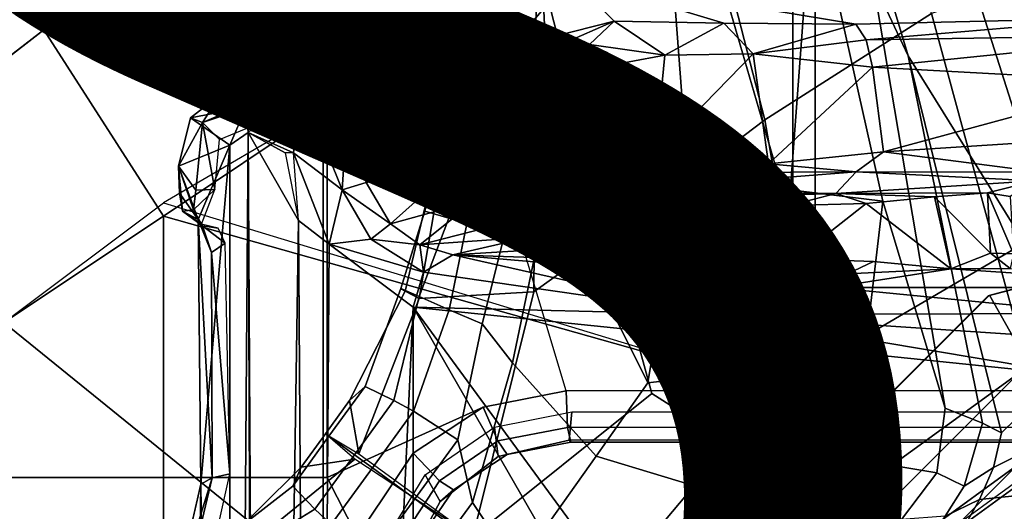
# Model space of a CAD drawing. Units: inches. Extents: x -14.1 to 11.7, y -13.4 to 13.4.
# Drawn here: x -1.9 to -0.7, y 1 to 1.6 of the extents above; entities that cross this region are included whole.
import ezdxf

# ---------------------------------------------------------------- set-up
doc = ezdxf.new("R2010")
doc.units = ezdxf.units.IN
doc.header["$MEASUREMENT"] = 0
for name, color, linetype in [('SEAT-BASE', 5, 'Continuous'), ('SEAT-CHASSIS', 5, 'Continuous'), ('SEAT-COLUMN', 5, 'Continuous'), ('SEAT-FABRIC', 5, 'Continuous'), ('SEAT-FINISH', 7, 'Continuous'), ('SEAT-FRAME', 5, 'Continuous')]:
    doc.layers.add(name, color=color, linetype=linetype)
doc.styles.get("Standard").update_dxf_attribs({"font": 'arial.ttf'})

msp = doc.modelspace()

# ---------------------------------------------------------------- linework, layer by layer
at = {"layer": 'SEAT-BASE', "extrusion": (0, 0, -1)}
for p, q in [((-1.5, 1.4688, 17.375), (-0.9219, 1.7656, 17.375)), ((-1.5, 1.4688, 17.375), (-0.9219, 1.7656, 17.375)), ((-1.5, 1.4688, 15.125), (-0.9219, 1.7656, 15.125)), ((-1.8281, 1.5625, 15.375), (-1.625, 1.6875, 15.375)), ((-1.8281, 1.5625, 17.125), (-1.625, 1.6875, 17.125)), ((-2.0312, 1.4062, 17.125), (-1.8281, 1.5625, 17.125)), ((-2.0312, 1.4062, 15.375), (-1.8281, 1.5625, 15.375)), ((-1.6875, 1.3438, 15.125), (-1.5, 1.4688, 15.125)), ((-1.6875, 1.3438, 17.375), (-1.5, 1.4688, 17.375)), ((-1.6875, 1.3438, 17.375), (-1.5, 1.4688, 17.375)), ((-1.875, 1.2188, 17.375), (-1.6875, 1.3594, 17.375)), ((-1.875, 1.2188, 15.125), (-1.6875, 1.3438, 15.125)), ((-1.875, 1.2188, 17.375), (-1.6875, 1.3438, 17.375))]:
    msp.add_line(p, q, dxfattribs=at)
at = {"layer": 'SEAT-BASE'}
for points in [[(-0.2138, 1.3153, 4.3018), (-1.613, 5.5371, 3.8518), (-1.7515, 6.018, 4.4566), (-0.2427, 1.7172, 5.6622)], [(-2.163, 5.942, 4.7299), (-2.1203, 5.8982, 4.4566), (-0.813, 1.532, 5.6622), (-0.8545, 1.6205, 5.8711)], [(-0.813, 1.532, 5.6622), (-2.1203, 5.8982, 4.4566), (-1.9497, 5.4277, 3.8518), (-0.6001, 1.1898, 4.3018)], [(-1.6118, 5.42, 3.775), (-1.613, 5.5371, 3.8518), (-0.2138, 1.3153, 4.3018), (-0.2731, 1.3209, 4.1832)], [(-1.8051, 5.4227, 3.703), (-1.727, 5.448, 3.703), (-0.3873, 1.3255, 4.119), (-0.4658, 1.3, 4.119)], [(-1.6118, 5.42, 3.775), (-0.2731, 1.3209, 4.1832), (-0.3873, 1.3255, 4.119), (-1.727, 5.448, 3.703)], [(-0.5555, 1.2291, 4.1832), (-0.6001, 1.1898, 4.3018), (-1.9497, 5.4277, 3.8518), (-1.8818, 5.3323, 3.775)], [(-1.8051, 5.4227, 3.703), (-0.4658, 1.3, 4.119), (-0.5555, 1.2291, 4.1832), (-1.8818, 5.3323, 3.775)], [(-1.5, 1.4688, 17.375), (-0.9219, 1.7656, 17.375), (-1.0469, 2, 17.125), (-1.625, 1.6875, 17.125)], [(-1.0469, 2, 15.375), (-0.9219, 1.7656, 15.125), (-1.5, 1.4688, 15.125), (-1.625, 1.6875, 15.375)], [(-0.5156, 1.4062, 17.375), (-0.3281, 1.9688, 17.375), (-0.9219, 1.7656, 17.375), (-0.9688, 1.1406, 17.375)], [(-0.9219, 1.7656, 15.125), (-0.3281, 1.9688, 15.125), (-0.5156, 1.4062, 15.125), (-0.9688, 1.1406, 15.125)], [(-0.8432, 1.8393, 6.6746), (-1.0437, 1.701, 6.6264), (-0.9812, 1.457, 6.7006), (-0.7854, 1.5817, 6.7366)], [(-1.5, 1.4688, 17.375), (-1.6875, 1.3594, 17.375), (-0.9688, 1.1406, 17.375), (-0.9219, 1.7656, 17.375)], [(-0.9688, 1.1406, 15.125), (-1.6875, 1.3438, 15.125), (-1.5, 1.4688, 15.125), (-0.9219, 1.7656, 15.125)], [(-1.3608, 1.6445, 6.3943), (-1.3855, 1.7651, 6.3529), (-1.3883, 1.7602, 6.3093), (-1.3608, 1.5386, 6.3341)], [(-1.3455, 1.5654, 6.2874), (-1.3608, 1.5386, 6.3341), (-1.3883, 1.7602, 6.3093), (-1.3716, 1.7435, 6.26)], [(-1.2839, 1.5604, 6.2224), (-1.3217, 1.5343, 6.2577), (-1.3634, 1.7538, 6.2369), (-1.316, 1.7665, 6.1859)], [(-1.2395, 1.5603, 6.2066), (-1.2839, 1.5604, 6.2224), (-1.316, 1.7665, 6.1859), (-1.2492, 1.7567, 6.1669)], [(-1.3634, 1.7538, 6.2369), (-1.3217, 1.5343, 6.2577), (-1.3455, 1.5654, 6.2874), (-1.3716, 1.7435, 6.26)], [(-1.0913, 1.6518, 6.156), (-1.0736, 1.4185, 6.2079), (-1.2395, 1.5603, 6.2066), (-1.2492, 1.7567, 6.1669)], [(-0.9812, 1.457, 6.7006), (-1.0437, 1.701, 6.6264), (-1.2495, 1.6518, 6.5161), (-1.1641, 1.318, 6.6391)], [(-1.3237, 1.6176, 6.4607), (-1.3459, 1.6887, 6.4283), (-1.3608, 1.6445, 6.3943), (-1.3587, 1.4464, 6.4353)], [(-1.6875, 1.3438, 17.375), (-1.5, 1.4688, 17.375), (-1.625, 1.6875, 17.125), (-1.8281, 1.5625, 17.125)], [(-1.625, 1.6875, 15.375), (-1.5, 1.4688, 15.125), (-1.6875, 1.3438, 15.125), (-1.8281, 1.5625, 15.375)], [(-1.8281, 1.5625, 15.375), (-1.625, 1.6875, 15.375), (-1.625, 1.6875, 17.125), (-1.8281, 1.5625, 17.125)], [(-1.2525, 1.2546, 6.5979), (-1.2495, 1.6518, 6.5161), (-1.3237, 1.6176, 6.4607), (-1.3873, 1.247, 6.4886)], [(-1.3807, 1.3496, 6.3617), (-1.3587, 1.4464, 6.4353), (-1.3608, 1.6445, 6.3943), (-1.3608, 1.5386, 6.3341)], [(-1.2495, 1.6518, 6.5161), (-1.2495, 1.6518, 6.5161), (-1.2525, 1.2546, 6.5979), (-1.1641, 1.318, 6.6391)], [(-1.032, 1.6207, 6.1381), (-0.9609, 1.3758, 6.1793), (-1.0736, 1.4185, 6.2079), (-1.0913, 1.6518, 6.156)], [(-1.032, 1.6207, 6.1381), (-0.8999, 1.6166, 6.004), (-0.8425, 1.3612, 6.06), (-0.9609, 1.3758, 6.1793)], [(-0.8425, 1.3612, 6.06), (-0.8999, 1.6166, 6.004), (-0.8545, 1.6205, 5.8711), (-0.7694, 1.1182, 6.0105)], [(-0.7254, 1.1003, 5.7919), (-0.7694, 1.1182, 6.0105), (-0.8545, 1.6205, 5.8711), (-0.813, 1.532, 5.6622)], [(-0.7854, 1.5817, 6.7366), (-0.6725, 1.1665, 6.8397), (-0.4138, 1.2817, 6.8397), (-0.6581, 1.6256, 6.7516)], [(-1.3237, 1.6176, 6.4607), (-1.3587, 1.4464, 6.4353), (-1.4039, 1.2555, 6.449), (-1.3873, 1.247, 6.4886)], [(-0.9016, 1.0001, 6.8397), (-0.6725, 1.1665, 6.8397), (-0.7854, 1.5817, 6.7366), (-0.9812, 1.457, 6.7006)], [(-1.8281, 1.5625, 17.125), (-2.0312, 1.4062, 17.125), (-1.875, 1.2188, 17.375), (-1.6875, 1.3438, 17.375)], [(-1.8281, 1.5625, 15.375), (-1.6875, 1.3438, 15.125), (-1.875, 1.2188, 15.125), (-2.0312, 1.4062, 15.375)], [(-1.8281, 1.5625, 17.125), (-2.0312, 1.4062, 17.125), (-2.0312, 1.4062, 15.375), (-1.8281, 1.5625, 15.375)], [(-1.3807, 1.3496, 6.3617), (-1.3608, 1.5386, 6.3341), (-1.3455, 1.5654, 6.2874), (-1.3524, 1.3412, 6.2976)], [(-1.3313, 1.3345, 6.2789), (-1.3524, 1.3412, 6.2976), (-1.3455, 1.5654, 6.2874), (-1.3217, 1.5343, 6.2577)], [(-1.2839, 1.5604, 6.2224), (-1.2878, 1.3185, 6.2518), (-1.3313, 1.3345, 6.2789), (-1.3217, 1.5343, 6.2577)], [(-1.2395, 1.5603, 6.2066), (-1.2342, 1.3799, 6.2319), (-1.2878, 1.3185, 6.2518), (-1.2839, 1.5604, 6.2224)], [(-1.0736, 1.4185, 6.2079), (-1.1187, 1.1478, 6.2723), (-1.2342, 1.3799, 6.2319), (-1.2395, 1.5603, 6.2066)], [(-0.813, 1.532, 5.6622), (-0.6001, 1.1898, 4.3018), (-0.7032, 1.0889, 5.494)], [(-0.7032, 1.0889, 5.494), (-0.7032, 1.0889, 5.494), (-0.7254, 1.1003, 5.7919), (-0.813, 1.532, 5.6622)], [(-1.4039, 1.2555, 6.449), (-1.3587, 1.4464, 6.4353), (-1.3807, 1.3496, 6.3617), (-1.4088, 1.2586, 6.3883)], [(-1.1641, 1.318, 6.6391), (-1.1141, 1.1353, 6.7098), (-0.9016, 1.0001, 6.8397), (-0.9812, 1.457, 6.7006)], [(-1.0061, 1.1609, 6.2525), (-1.1187, 1.1478, 6.2723), (-1.0736, 1.4185, 6.2079), (-0.9609, 1.3758, 6.1793)], [(-0.5156, 1.4062, 17.375), (-0.5156, 1.4062, 15.125), (-0.9688, 1.1406, 15.125), (-0.9688, 1.1406, 17.375)], [(-1.2777, 1.1714, 6.2534), (-1.3131, 1.2173, 6.2593), (-1.2878, 1.3185, 6.2518), (-1.2342, 1.3799, 6.2319)], [(-1.1795, 1.0618, 6.2849), (-1.2777, 1.1714, 6.2534), (-1.2342, 1.3799, 6.2319), (-1.1187, 1.1478, 6.2723)], [(-0.9609, 1.3758, 6.1793), (-0.8425, 1.3612, 6.06), (-0.8781, 1.0584, 6.181), (-1.0061, 1.1609, 6.2525)], [(-0.7792, 1.0421, 6.0349), (-0.8781, 1.0584, 6.181), (-0.8425, 1.3612, 6.06), (-0.7694, 1.1182, 6.0105)], [(-0.9688, 1.1406, 17.375), (-1.6875, 1.3438, 17.375), (-1.875, 1.2188, 17.375), (-1.2969, 0.75, 17.375)], [(-1.875, 1.2188, 15.125), (-1.6875, 1.3438, 15.125), (-0.9688, 1.1406, 15.125), (-1.2969, 0.75, 15.125)], [(-1.3874, 1.2492, 6.3212), (-1.4088, 1.2586, 6.3883), (-1.3807, 1.3496, 6.3617), (-1.3524, 1.3412, 6.2976)], [(-1.3313, 1.3345, 6.2789), (-1.352, 1.2334, 6.2814), (-1.3874, 1.2492, 6.3212), (-1.3524, 1.3412, 6.2976)], [(-1.3131, 1.2173, 6.2593), (-1.352, 1.2334, 6.2814), (-1.3313, 1.3345, 6.2789), (-1.2878, 1.3185, 6.2518)], [(-1.1141, 1.1353, 6.7098), (-1.1641, 1.318, 6.6391), (-1.2525, 1.2546, 6.5979), (-1.3244, 0.967, 6.6517)], [(-1.4508, 1.1435, 6.3664), (-1.469, 1.127, 6.4297), (-1.4039, 1.2555, 6.449), (-1.4088, 1.2586, 6.3883)], [(-1.4583, 1.0643, 6.5226), (-1.3873, 1.247, 6.4886), (-1.4039, 1.2555, 6.449), (-1.469, 1.127, 6.4297)], [(-1.2525, 1.2546, 6.5979), (-1.3873, 1.247, 6.4886), (-1.4583, 1.0643, 6.5226), (-1.3244, 0.967, 6.6517)], [(-1.4508, 1.1435, 6.3664), (-1.4088, 1.2586, 6.3883), (-1.3874, 1.2492, 6.3212), (-1.4169, 1.1272, 6.3048)], [(-1.3938, 1.1145, 6.284), (-1.4169, 1.1272, 6.3048), (-1.3874, 1.2492, 6.3212), (-1.352, 1.2334, 6.2814)], [(-1.3131, 1.2173, 6.2593), (-1.342, 1.0809, 6.2618), (-1.3938, 1.1145, 6.284), (-1.352, 1.2334, 6.2814)], [(-1.875, 1.2188, 17.375), (-2.0625, 1.0625, 17.375), (-2.2188, 0.9219, 17.375), (-1.2969, 0.75, 17.375)], [(-2.2188, 0.9219, 15.125), (-2.0625, 1.0625, 15.125), (-1.875, 1.2188, 15.125), (-1.2969, 0.75, 15.125)], [(-1.2777, 1.1714, 6.2534), (-1.3248, 1.0072, 6.2657), (-1.342, 1.0809, 6.2618), (-1.3131, 1.2173, 6.2593)], [(-0.7032, 1.0889, 5.494), (-0.6001, 1.1898, 4.3018), (-0.5948, 1.1069, 4.2842), (-0.7127, 1.0485, 5.4975)], [(-1.1795, 1.0618, 6.2849), (-1.2728, 0.9295, 6.2908), (-1.3248, 1.0072, 6.2657), (-1.2777, 1.1714, 6.2534)], [(-1.0061, 1.1609, 6.2525), (-1.0187, 1.0131, 6.2762), (-1.1795, 1.0618, 6.2849), (-1.1187, 1.1478, 6.2723)], [(-1.0187, 1.0131, 6.2762), (-1.0061, 1.1609, 6.2525), (-0.8781, 1.0584, 6.181), (-0.8575, 0.9791, 6.1505)], [(-0.9016, 1.0001, 6.8397), (-0.8435, 0.9355, 6.9828), (-0.6291, 1.0913, 6.9828), (-0.6725, 1.1665, 6.8397)], [(-1.4974, 1.0879, 6.4297), (-1.469, 1.127, 6.4297), (-1.4508, 1.1435, 6.3664), (-1.4933, 1.085, 6.3664)], [(-1.4634, 1.0632, 6.3048), (-1.4933, 1.085, 6.3664), (-1.4508, 1.1435, 6.3664), (-1.4169, 1.1272, 6.3048)], [(-1.0894, 0.7915, 6.8397), (-0.9016, 1.0001, 6.8397), (-1.1141, 1.1353, 6.7098), (-1.3244, 0.967, 6.6517)], [(-0.9688, 1.1406, 17.375), (-0.9688, 1.1406, 15.125), (-1.2969, 0.75, 15.125), (-1.2969, 0.75, 17.375)], [(-1.4583, 1.0643, 6.5226), (-1.469, 1.127, 6.4297), (-1.4974, 1.0879, 6.4297), (-1.4583, 1.0643, 6.5226)], [(-1.4634, 1.0632, 6.3048), (-1.4169, 1.1272, 6.3048), (-1.3938, 1.1145, 6.284), (-1.4422, 1.0478, 6.284)], [(-1.3924, 1.0116, 6.2618), (-1.4422, 1.0478, 6.284), (-1.3938, 1.1145, 6.284), (-1.342, 1.0809, 6.2618)], [(-0.7792, 1.0421, 6.0349), (-0.7694, 1.1182, 6.0105), (-0.7254, 1.1003, 5.7919), (-0.7469, 1.0263, 5.8523)], [(-0.7032, 1.0889, 5.494), (-0.7127, 1.0485, 5.4975), (-0.7469, 1.0263, 5.8523), (-0.7254, 1.1003, 5.7919)], [(-0.7291, 1.0106, 5.4814), (-0.7127, 1.0485, 5.4975), (-0.5948, 1.1069, 4.2842), (-0.631, 1.0208, 4.2595)], [(-1.4933, 1.085, 6.3664), (-1.5358, 1.0265, 6.3664), (-1.5258, 1.0488, 6.4297), (-1.4974, 1.0879, 6.4297)], [(-1.4629, 1.0581, 6.5226), (-1.4974, 1.0879, 6.4297), (-1.5258, 1.0488, 6.4297), (-1.4629, 1.0581, 6.5226)], [(-0.8435, 0.9355, 6.9828), (-0.8304, 0.921, 7.0624), (-0.6193, 1.0744, 7.0624), (-0.6291, 1.0913, 6.9828)], [(-1.4933, 1.085, 6.3664), (-1.4634, 1.0632, 6.3048), (-1.5098, 0.9993, 6.3048), (-1.5358, 1.0265, 6.3664)], [(-1.3924, 1.0116, 6.2618), (-1.342, 1.0809, 6.2618), (-1.3248, 1.0072, 6.2657), (-1.346, 0.9779, 6.2657)], [(-0.6216, 1.0783, 6.1133), (-0.5415, 0.9395, 1.5256), (-0.7262, 0.8053, 1.5256), (-0.8334, 0.9243, 6.1133)], [(-0.8304, 0.921, 7.0624), (-0.8067, 0.8947, 8.0765), (-0.6016, 1.0437, 8.0765), (-0.6193, 1.0744, 7.0624)], [(-1.5258, 1.0488, 6.4297), (-1.6279, 0.9472, 6.449), (-1.6147, 0.9341, 6.4886), (-1.4629, 1.0581, 6.5226)], [(-1.3244, 0.967, 6.6517), (-1.4629, 1.0581, 6.5226), (-1.6147, 0.9341, 6.4886), (-1.5802, 0.8035, 6.5979)], [(-1.4422, 1.0478, 6.284), (-1.4906, 0.9812, 6.284), (-1.5098, 0.9993, 6.3048), (-1.4634, 1.0632, 6.3048)], [(-1.1385, 0.832, 6.3003), (-1.2728, 0.9295, 6.2908), (-1.1795, 1.0618, 6.2849), (-1.0187, 1.0131, 6.2762)], [(-0.8781, 1.0584, 6.181), (-0.7792, 1.0421, 6.0349), (-0.8205, 0.9872, 6.0887), (-0.8575, 0.9791, 6.1505)], [(-1.6324, 0.951, 6.3883), (-1.6279, 0.9472, 6.449), (-1.5258, 1.0488, 6.4297), (-1.5358, 1.0265, 6.3664)], [(-1.4422, 1.0478, 6.284), (-1.3924, 1.0116, 6.2618), (-1.4427, 0.9423, 6.2618), (-1.4906, 0.9812, 6.284)], [(-0.7694, 0.9911, 5.8813), (-0.8205, 0.9872, 6.0887), (-0.7792, 1.0421, 6.0349), (-0.7469, 1.0263, 5.8523)], [(-0.7939, 0.8805, 8.1196), (-0.592, 1.0271, 8.1196), (-0.6016, 1.0437, 8.0765), (-0.8067, 0.8947, 8.0765)], [(-0.7469, 1.0263, 5.8523), (-0.7127, 1.0485, 5.4975), (-0.7291, 1.0106, 5.4814), (-0.7694, 0.9911, 5.8813)], [(-1.5098, 0.9993, 6.3048), (-1.6168, 0.9335, 6.3212), (-1.6324, 0.951, 6.3883), (-1.5358, 1.0265, 6.3664)], [(-0.7646, 0.8479, 8.1372), (-0.5702, 0.9892, 8.1372), (-0.592, 1.0271, 8.1196), (-0.7939, 0.8805, 8.1196)], [(-0.6579, 0.9674, 4.2123), (-0.7606, 0.9539, 5.6198), (-0.7291, 1.0106, 5.4814), (-0.631, 1.0208, 4.2595)], [(-1.346, 0.9779, 6.2657), (-1.3672, 0.9487, 6.2657), (-1.4427, 0.9423, 6.2618), (-1.3924, 1.0116, 6.2618)], [(-1.2728, 0.9295, 6.2908), (-1.346, 0.9779, 6.2657), (-1.3248, 1.0072, 6.2657)], [(-1.1385, 0.832, 6.3003), (-1.0187, 1.0131, 6.2762), (-0.8575, 0.9791, 6.1505), (-0.9044, 0.9382, 6.1935)], [(-0.7291, 1.0106, 5.4814), (-0.7606, 0.9539, 5.6198), (-0.7997, 0.94, 5.9592), (-0.7694, 0.9911, 5.8813)], [(-1.5909, 0.9047, 6.2814), (-1.6168, 0.9335, 6.3212), (-1.5098, 0.9993, 6.3048), (-1.4906, 0.9812, 6.284)], [(-0.8435, 0.9355, 6.9828), (-0.9016, 1.0001, 6.8397), (-1.0894, 0.7915, 6.8397), (-1.0192, 0.7405, 6.9828)]]:
    msp.add_3dface(points, dxfattribs=at)
at = {"layer": 'SEAT-CHASSIS'}
for points in [[(-1.4612, 1.5299, 24.1182), (-1.5538, 1.5016, 24.1605), (-1.2095, 1.625, 24.1756)], [(-1.2815, 1.6063, 24.4643), (-1.2095, 1.625, 24.1756), (-1.5538, 1.5016, 24.1605)], [(-1.4286, 1.5316, 24.0596), (-1.4612, 1.5299, 24.1182), (-1.2095, 1.625, 24.1756)], [(-1.2095, 1.625, 24.1756), (-1.28, 1.5417, 23.3798), (-1.4286, 1.5316, 24.0596)], [(-1.28, 1.5417, 23.3798), (-1.2095, 1.625, 24.1756), (-1.1582, 1.5727, 23.2414)], [(-0.8744, 1.5693, 23.1742), (-1.2095, 1.625, 24.1756), (-0.5562, 1.5767, 23.2908)], [(-1.0292, 1.5703, 23.1815), (-1.2095, 1.625, 24.1756), (-0.8744, 1.5693, 23.1742)], [(-1.1582, 1.5727, 23.2414), (-1.2095, 1.625, 24.1756), (-1.0292, 1.5703, 23.1815)], [(-1.6418, 1.4537, 24.4331), (-1.2745, 1.577, 24.4895), (-1.2815, 1.6063, 24.4643)], [(-1.6207, 1.4865, 24.408), (-1.6418, 1.4537, 24.4331), (-1.2815, 1.6063, 24.4643)], [(-1.5538, 1.5016, 24.1605), (-1.6207, 1.4865, 24.408), (-1.2815, 1.6063, 24.4643)], [(-1.2745, 1.577, 24.4895), (-1.6418, 1.4537, 24.4331), (-1.6219, 1.4336, 24.4432)], [(-0.8623, 1.5508, 23.1485), (-0.8744, 1.5693, 23.1742), (-0.5562, 1.5767, 23.2908)], [(-0.5562, 1.5767, 23.2908), (-0.4827, 1.5565, 23.2803), (-0.8623, 1.5508, 23.1485)], [(-1.2794, 1.5194, 23.3078), (-1.28, 1.5417, 23.3798), (-1.1582, 1.5727, 23.2414)], [(-1.1582, 1.5727, 23.2414), (-1.187, 1.5453, 23.2195), (-1.2794, 1.5194, 23.3078)], [(-1.0985, 1.5329, 23.1581), (-1.187, 1.5453, 23.2195), (-1.1582, 1.5727, 23.2414)], [(-1.0985, 1.5329, 23.1581), (-1.1582, 1.5727, 23.2414), (-1.0292, 1.5703, 23.1815)], [(-1.0292, 1.5703, 23.1815), (-0.995, 1.5344, 23.1313), (-1.0985, 1.5329, 23.1581)], [(-0.995, 1.5344, 23.1313), (-1.0292, 1.5703, 23.1815), (-0.8744, 1.5693, 23.1742)], [(-0.995, 1.5344, 23.1313), (-0.8744, 1.5693, 23.1742), (-0.8623, 1.5508, 23.1485)], [(-0.8623, 1.5508, 23.1485), (-0.8547, 1.5186, 23.1288), (-0.995, 1.5344, 23.1313)], [(-0.8623, 1.5508, 23.1485), (-0.4827, 1.5565, 23.2803), (-0.8547, 1.5186, 23.1288)], [(-0.8547, 1.5186, 23.1288), (-0.4827, 1.5565, 23.2803), (-0.5389, 1.5016, 23.24)], [(-1.4286, 1.5316, 24.0596), (-1.28, 1.5417, 23.3798), (-1.3392, 1.5083, 23.4307)], [(-1.2794, 1.5194, 23.3078), (-1.3392, 1.5083, 23.4307), (-1.28, 1.5417, 23.3798)], [(-1.2808, 1.4738, 23.2856), (-1.2794, 1.5194, 23.3078), (-1.187, 1.5453, 23.2195)], [(-1.1824, 1.5171, 23.1979), (-1.2808, 1.4738, 23.2856), (-1.187, 1.5453, 23.2195)], [(-1.1824, 1.5171, 23.1979), (-1.187, 1.5453, 23.2195), (-1.0985, 1.5329, 23.1581)], [(-1.4612, 1.5299, 24.1182), (-1.5267, 1.4962, 24.1366), (-1.5538, 1.5016, 24.1605)], [(-1.5267, 1.4962, 24.1366), (-1.4612, 1.5299, 24.1182), (-1.4688, 1.5058, 24.103)], [(-1.4471, 1.4767, 24.0495), (-1.4688, 1.5058, 24.103), (-1.4286, 1.5316, 24.0596)], [(-1.4612, 1.5299, 24.1182), (-1.4286, 1.5316, 24.0596), (-1.4688, 1.5058, 24.103)], [(-1.353, 1.4601, 23.4229), (-1.4471, 1.4767, 24.0495), (-1.4286, 1.5316, 24.0596)], [(-1.353, 1.4601, 23.4229), (-1.4286, 1.5316, 24.0596), (-1.3392, 1.5083, 23.4307)], [(-1.0985, 1.5329, 23.1581), (-1.1099, 1.4162, 23.1553), (-1.1824, 1.5171, 23.1979)], [(-0.9768, 1.405, 23.1263), (-1.1099, 1.4162, 23.1553), (-0.995, 1.5344, 23.1313)], [(-1.0985, 1.5329, 23.1581), (-0.995, 1.5344, 23.1313), (-1.1099, 1.4162, 23.1553)], [(-0.995, 1.5344, 23.1313), (-0.8547, 1.5186, 23.1288), (-0.9768, 1.405, 23.1263)], [(-1.353, 1.4601, 23.4229), (-1.3392, 1.5083, 23.4307), (-1.2794, 1.5194, 23.3078)], [(-1.2794, 1.5194, 23.3078), (-1.2808, 1.4738, 23.2856), (-1.353, 1.4601, 23.4229)], [(-1.2808, 1.4738, 23.2856), (-1.1824, 1.5171, 23.1979), (-1.2231, 1.4121, 23.2317)], [(-1.1824, 1.5171, 23.1979), (-1.1099, 1.4162, 23.1553), (-1.2231, 1.4121, 23.2317)], [(-0.8547, 1.5186, 23.1288), (-0.8417, 1.4193, 23.1299), (-0.9768, 1.405, 23.1263)], [(-0.8417, 1.4193, 23.1299), (-0.8547, 1.5186, 23.1288), (-0.5389, 1.5016, 23.24)], [(-1.4688, 1.5058, 24.103), (-1.4711, 1.4767, 24.1008), (-1.5267, 1.4962, 24.1366)], [(-1.4711, 1.4767, 24.1008), (-1.4688, 1.5058, 24.103), (-1.4471, 1.4767, 24.0495)], [(-1.5904, 1.4717, 24.151), (-1.6207, 1.4865, 24.408), (-1.5538, 1.5016, 24.1605)], [(-1.5538, 1.5016, 24.1605), (-1.5267, 1.4962, 24.1366), (-1.5904, 1.4717, 24.151)], [(-1.5267, 1.4962, 24.1366), (-1.5883, 1.4418, 24.1368), (-1.5904, 1.4717, 24.151)], [(-1.535, 1.4179, 24.132), (-1.5883, 1.4418, 24.1368), (-1.5267, 1.4962, 24.1366)], [(-1.5267, 1.4962, 24.1366), (-1.4777, 1.3747, 24.1121), (-1.535, 1.4179, 24.132)], [(-1.4711, 1.4767, 24.1008), (-1.4777, 1.3747, 24.1121), (-1.5267, 1.4962, 24.1366)], [(-0.5389, 1.5016, 23.24), (0.1993, 1.486, 23.5171), (-0.8417, 1.4193, 23.1299)], [(-1.5904, 1.4717, 24.151), (-1.656, 1.4591, 24.3982), (-1.6207, 1.4865, 24.408)], [(-1.6418, 1.4537, 24.4331), (-1.6207, 1.4865, 24.408), (-1.656, 1.4591, 24.3982)], [(0.1993, 1.486, 23.5171), (-0.6565, 1.3953, 23.2056), (-0.8417, 1.4193, 23.1299)], [(-1.6098, 1.427, 24.1619), (-1.656, 1.4591, 24.3982), (-1.5904, 1.4717, 24.151)], [(-1.5904, 1.4717, 24.151), (-1.5883, 1.4418, 24.1368), (-1.6098, 1.427, 24.1619)], [(-1.4495, 1.383, 24.0748), (-1.4777, 1.3747, 24.1121), (-1.4711, 1.4767, 24.1008)], [(-1.4495, 1.383, 24.0748), (-1.4711, 1.4767, 24.1008), (-1.4471, 1.4767, 24.0495)], [(-1.353, 1.4601, 23.4229), (-1.4495, 1.383, 24.0748), (-1.4471, 1.4767, 24.0495)], [(-1.2808, 1.4738, 23.2856), (-1.2836, 1.3888, 23.3122), (-1.353, 1.4601, 23.4229)], [(-1.2231, 1.4121, 23.2317), (-1.2836, 1.3888, 23.3122), (-1.2808, 1.4738, 23.2856)], [(-1.6098, 1.427, 24.1619), (-1.6698, 1.4025, 24.4095), (-1.656, 1.4591, 24.3982)], [(-1.6418, 1.4537, 24.4331), (-1.656, 1.4591, 24.3982), (-1.6698, 1.4025, 24.4095)], [(-1.353, 1.4601, 23.4229), (-1.3452, 1.4018, 23.4261), (-1.4495, 1.383, 24.0748)], [(-1.3452, 1.4018, 23.4261), (-1.353, 1.4601, 23.4229), (-1.2836, 1.3888, 23.3122)], [(-1.6498, 1.3742, 24.4323), (-1.6418, 1.4537, 24.4331), (-1.6698, 1.4025, 24.4095)], [(-1.6418, 1.4537, 24.4331), (-1.6498, 1.3742, 24.4323), (-1.6273, 1.3748, 24.4412)], [(-1.6219, 1.4336, 24.4432), (-1.6418, 1.4537, 24.4331), (-1.6273, 1.3748, 24.4412)], [(-1.6098, -1.427, 24.1619), (-1.5883, 1.4418, 24.1368), (-1.5777, -1.4489, 24.1361)], [(-1.6098, 1.427, 24.1619), (-1.5883, 1.4418, 24.1368), (-1.6098, -1.427, 24.1619)], [(-1.5717, -1.455, 24.1344), (-1.5883, 1.4418, 24.1368), (-1.5292, 1.3385, 24.1337)], [(-1.5445, 1.4179, 24.1337), (-1.5292, 1.3385, 24.1337), (-1.5883, 1.4418, 24.1368)], [(-1.5883, 1.4418, 24.1368), (-1.535, 1.4179, 24.132), (-1.5445, 1.4179, 24.1337)], [(-1.5777, -1.4489, 24.1361), (-1.5883, 1.4418, 24.1368), (-1.5717, -1.455, 24.1344)], [(-1.6698, 1.4025, 24.4095), (-1.6098, 1.427, 24.1619), (-1.6469, 1.3398, 24.3007)], [(-1.6437, 1.0287, 24.2875), (-1.6469, 1.3398, 24.3007), (-1.6098, 1.427, 24.1619)], [(-1.6437, 1.0287, 24.2875), (-1.6098, 1.427, 24.1619), (-1.6098, -1.427, 24.1619)], [(-1.535, 1.4179, 24.132), (-1.4777, 1.3747, 24.1121), (-1.493, 1.3107, 24.1313)], [(-1.5292, 1.3385, 24.1337), (-1.535, 1.4179, 24.132), (-1.493, 1.3107, 24.1313)], [(-1.2231, 1.4121, 23.2317), (-1.2357, 1.3763, 23.2702), (-1.2836, 1.3888, 23.3122)], [(-1.2357, 1.3763, 23.2702), (-1.2231, 1.4121, 23.2317), (-1.2094, 1.3924, 23.2386)], [(-1.1099, 1.4162, 23.1553), (-1.2094, 1.3924, 23.2386), (-1.2231, 1.4121, 23.2317)], [(-1.1051, 1.3945, 23.1717), (-1.2094, 1.3924, 23.2386), (-1.1099, 1.4162, 23.1553)], [(-1.1051, 1.3945, 23.1717), (-1.1099, 1.4162, 23.1553), (-0.9768, 1.405, 23.1263)], [(-0.8738, 1.3956, 23.1381), (-0.9768, 1.405, 23.1263), (-0.8417, 1.4193, 23.1299)], [(-0.8417, 1.4193, 23.1299), (-0.6565, 1.3953, 23.2056), (-0.8738, 1.3956, 23.1381)], [(-1.6469, 1.3398, 24.3007), (-1.6688, 1.3707, 24.3872), (-1.6698, 1.4025, 24.4095)], [(-1.6524, 1.3512, 24.4245), (-1.6498, 1.3742, 24.4323), (-1.6698, 1.4025, 24.4095)], [(-1.6652, 1.3496, 24.3988), (-1.6524, 1.3512, 24.4245), (-1.6698, 1.4025, 24.4095)], [(-1.6688, 1.3707, 24.3872), (-1.6652, 1.3496, 24.3988), (-1.6698, 1.4025, 24.4095)], [(-1.4495, 1.383, 24.0748), (-1.3452, 1.4018, 23.4261), (-1.4209, 1.3346, 24.0742)], [(-1.3452, 1.4018, 23.4261), (-1.3216, 1.362, 23.4294), (-1.4209, 1.3346, 24.0742)], [(-1.3452, 1.4018, 23.4261), (-1.2836, 1.3888, 23.3122), (-1.3216, 1.362, 23.4294)], [(-0.9768, 1.405, 23.1263), (-0.8738, 1.3956, 23.1381), (-1.1051, 1.3945, 23.1717)], [(-1.2836, 1.3888, 23.3122), (-1.2345, 1.3397, 23.3246), (-1.3216, 1.362, 23.4294)], [(-1.2357, 1.3763, 23.2702), (-1.2345, 1.3397, 23.3246), (-1.2836, 1.3888, 23.3122)], [(-1.2357, 1.3763, 23.2702), (-1.2094, 1.3924, 23.2386), (-1.2052, 1.3476, 23.348)], [(-1.2094, 1.3924, 23.2386), (-1.1051, 1.3945, 23.1717), (-1.2023, 1.3825, 23.2749)], [(-1.2023, 1.3825, 23.2749), (-1.2052, 1.3476, 23.348), (-1.2094, 1.3924, 23.2386)], [(-1.1542, 1.3737, 23.6482), (-1.2023, 1.3825, 23.2749), (-1.1051, 1.3945, 23.1717)], [(-0.8738, 1.3956, 23.1381), (-0.8979, 1.3701, 23.7835), (-1.1542, 1.3737, 23.6482)], [(-1.1051, 1.3945, 23.1717), (-0.8738, 1.3956, 23.1381), (-1.1542, 1.3737, 23.6482)], [(-0.6635, 1.385, 23.2249), (-0.8979, 1.3701, 23.7835), (-0.8738, 1.3956, 23.1381)], [(-0.8738, 1.3956, 23.1381), (-0.6565, 1.3953, 23.2056), (-0.6635, 1.385, 23.2249)], [(-1.4495, 1.383, 24.0748), (-1.4209, 1.3346, 24.0742), (-1.4777, 1.3747, 24.1121)], [(-1.1754, 1.3625, 23.6154), (-1.2052, 1.3476, 23.348), (-1.2023, 1.3825, 23.2749)], [(-1.1542, 1.3737, 23.6482), (-1.1754, 1.3625, 23.6154), (-1.2023, 1.3825, 23.2749)], [(-0.7197, 1.371, 23.6561), (-0.8979, 1.3701, 23.7835), (-0.6635, 1.385, 23.2249)], [(-0.6635, 1.385, 23.2249), (-0.6929, 1.3667, 23.5735), (-0.7197, 1.371, 23.6561)], [(-1.6469, 1.3398, 24.3007), (-1.6652, 1.3496, 24.3988), (-1.6688, 1.3707, 24.3872)], [(-1.6273, 1.3748, 24.4412), (-1.6524, 1.3512, 24.4245), (-1.643, 1.3344, 24.4042)], [(-1.6273, 1.3748, 24.4412), (-1.6498, 1.3742, 24.4323), (-1.6524, 1.3512, 24.4245)], [(-1.493, 1.3107, 24.1313), (-1.4777, 1.3747, 24.1121), (-1.4439, 1.3167, 24.1115)], [(-1.4439, 1.3167, 24.1115), (-1.4777, 1.3747, 24.1121), (-1.4209, 1.3346, 24.0742)], [(-1.2357, 1.3763, 23.2702), (-1.2052, 1.3476, 23.348), (-1.2345, 1.3397, 23.3246)], [(-1.1542, 1.3737, 23.6482), (-1.1212, 1.3654, 23.7132), (-1.1754, 1.3625, 23.6154)], [(-1.1212, 1.3654, 23.7132), (-1.1643, 1.315, 23.6558), (-1.1754, 1.3625, 23.6154)], [(-1.1212, 1.3654, 23.7132), (-1.1102, 1.3092, 23.7301), (-1.1643, 1.315, 23.6558)], [(-1.1542, 1.3737, 23.6482), (-0.8979, 1.3701, 23.7835), (-1.0512, 1.3657, 23.7685)], [(-1.1542, 1.3737, 23.6482), (-1.0512, 1.3657, 23.7685), (-1.1212, 1.3654, 23.7132)], [(-1.1102, 1.3092, 23.7301), (-1.1212, 1.3654, 23.7132), (-1.0512, 1.3657, 23.7685)], [(-1.0392, 1.3031, 23.7788), (-1.1102, 1.3092, 23.7301), (-1.0512, 1.3657, 23.7685)], [(-0.9518, 1.3563, 23.7997), (-1.0512, 1.3657, 23.7685), (-0.8979, 1.3701, 23.7835)], [(-1.0392, 1.3031, 23.7788), (-1.0512, 1.3657, 23.7685), (-0.9518, 1.3563, 23.7997)], [(-0.9518, 1.3563, 23.7997), (-0.8979, 1.3701, 23.7835), (-0.862, 1.3587, 23.7865)], [(-0.7819, 1.3664, 23.7396), (-0.8979, 1.3701, 23.7835), (-0.7197, 1.371, 23.6561)], [(-0.862, 1.3587, 23.7865), (-0.8979, 1.3701, 23.7835), (-0.7819, 1.3664, 23.7396)], [(-0.7819, 1.3664, 23.7396), (-0.7628, 1.2817, 23.7375), (-0.862, 1.3587, 23.7865)], [(-0.7161, 1.3001, 23.664), (-0.7819, 1.3664, 23.7396), (-0.7197, 1.371, 23.6561)], [(-0.7161, 1.3001, 23.664), (-0.7628, 1.2817, 23.7375), (-0.7819, 1.3664, 23.7396)], [(-0.689, 1.2993, 23.5736), (-0.7161, 1.3001, 23.664), (-0.7197, 1.371, 23.6561)], [(-0.689, 1.2993, 23.5736), (-0.7197, 1.371, 23.6561), (-0.6929, 1.3667, 23.5735)], [(-1.3216, 1.362, 23.4294), (-1.3863, 1.3098, 24.0704), (-1.4209, 1.3346, 24.0742)], [(-1.3863, 1.3098, 24.0704), (-1.3216, 1.362, 23.4294), (-1.2996, 1.3321, 23.4957)], [(-1.2996, 1.3321, 23.4957), (-1.3216, 1.362, 23.4294), (-1.2345, 1.3397, 23.3246)], [(-1.1754, 1.3625, 23.6154), (-1.1833, 1.3319, 23.5708), (-1.2052, 1.3476, 23.348)], [(-1.1754, 1.3625, 23.6154), (-1.1643, 1.315, 23.6558), (-1.1833, 1.3319, 23.5708)], [(-1.0392, 1.3031, 23.7788), (-0.9518, 1.3563, 23.7997), (-0.9447, 1.2933, 23.8008)], [(-0.9447, 1.2933, 23.8008), (-0.9518, 1.3563, 23.7997), (-0.862, 1.3587, 23.7865)], [(-1.6652, 1.3496, 24.3988), (-1.643, 1.3344, 24.4042), (-1.6524, 1.3512, 24.4245)], [(-1.6652, 1.3496, 24.3988), (-1.6417, 1.3322, 24.3336), (-1.643, 1.3344, 24.4042)], [(-1.6469, 1.3398, 24.3007), (-1.6417, 1.3322, 24.3336), (-1.6652, 1.3496, 24.3988)], [(-1.2112, 1.3234, 23.4121), (-1.2345, 1.3397, 23.3246), (-1.2052, 1.3476, 23.348)], [(-1.1924, 1.3076, 23.6282), (-1.2112, 1.3234, 23.4121), (-1.2052, 1.3476, 23.348)], [(-1.2052, 1.3476, 23.348), (-1.1833, 1.3319, 23.5708), (-1.1924, 1.3076, 23.6282)], [(-1.6469, 1.3398, 24.3007), (-1.6306, 1.036, 24.3156), (-1.6314, 1.3011, 24.3179)], [(-1.6417, 1.3322, 24.3336), (-1.6469, 1.3398, 24.3007), (-1.6314, 1.3011, 24.3179)], [(-1.6306, 1.036, 24.3156), (-1.6469, 1.3398, 24.3007), (-1.6437, 1.0287, 24.2875)], [(-1.643, 1.3344, 24.4042), (-1.6417, 1.3322, 24.3336), (-1.6233, 1.3294, 24.3654)], [(-1.6233, 1.3294, 24.3654), (-1.6417, 1.3322, 24.3336), (-1.6153, 1.3118, 24.3333)], [(-1.6417, 1.3322, 24.3336), (-1.6314, 1.3011, 24.3179), (-1.6153, 1.3118, 24.3333)], [(-1.5292, 1.3385, 24.1337), (-1.5115, -1.2978, 24.1337), (-1.5717, -1.455, 24.1344)], [(-1.5115, -1.2978, 24.1337), (-1.5292, 1.3385, 24.1337), (-1.493, 1.3107, 24.1313)], [(-1.3863, 1.3098, 24.0704), (-1.4439, 1.3167, 24.1115), (-1.4209, 1.3346, 24.0742)], [(-1.2576, 1.3188, 23.5018), (-1.3863, 1.3098, 24.0704), (-1.2996, 1.3321, 23.4957)], [(-1.2288, 1.3203, 23.4142), (-1.2996, 1.3321, 23.4957), (-1.2345, 1.3397, 23.3246)], [(-1.2288, 1.3203, 23.4142), (-1.2587, 1.3192, 23.5017), (-1.2996, 1.3321, 23.4957)], [(-1.2345, 1.3397, 23.3246), (-1.2112, 1.3234, 23.4121), (-1.2288, 1.3203, 23.4142)], [(-1.1643, 1.315, 23.6558), (-1.1924, 1.3076, 23.6282), (-1.1833, 1.3319, 23.5708)], [(-1.2576, 1.3188, 23.5018), (-1.3479, 1.2983, 24.0661), (-1.3863, 1.3098, 24.0704)], [(-1.2576, 1.3188, 23.5018), (-1.1924, 1.3076, 23.6282), (-1.3479, 1.2983, 24.0661)], [(-1.1924, 1.3076, 23.6282), (-1.2576, 1.3188, 23.5018), (-1.2288, 1.3203, 23.4142)], [(-1.1924, 1.3076, 23.6282), (-1.2288, 1.3203, 23.4142), (-1.2112, 1.3234, 23.4121)], [(-1.6153, 1.3118, 24.3333), (-1.6314, 1.3011, 24.3179), (-1.6097, 1.0408, 24.325)], [(-1.493, 1.3107, 24.1313), (-1.3945, 1.2369, 24.132), (-1.5115, -1.2978, 24.1337)], [(-1.3823, 1.278, 24.1075), (-1.493, 1.3107, 24.1313), (-1.4439, 1.3167, 24.1115)], [(-1.493, 1.3107, 24.1313), (-1.3823, 1.278, 24.1075), (-1.3945, 1.2369, 24.132)], [(-1.4439, 1.3167, 24.1115), (-1.3863, 1.3098, 24.0704), (-1.3823, 1.278, 24.1075)], [(-1.3479, 1.2983, 24.0661), (-1.3823, 1.278, 24.1075), (-1.3863, 1.3098, 24.0704)], [(-1.0863, 1.2895, 23.7811), (-1.3479, 1.2983, 24.0661), (-1.1924, 1.3076, 23.6282)], [(-1.1924, 1.3076, 23.6282), (-1.1643, 1.315, 23.6558), (-1.0863, 1.2895, 23.7811)], [(-1.1643, 1.315, 23.6558), (-1.1102, 1.3092, 23.7301), (-1.0863, 1.2895, 23.7811)], [(-1.0392, 1.3031, 23.7788), (-1.0863, 1.2895, 23.7811), (-1.1102, 1.3092, 23.7301)], [(-1.6097, 1.0408, 24.325), (-1.6314, 1.3011, 24.3179), (-1.6306, 1.036, 24.3156)], [(-1.3823, 1.278, 24.1075), (-1.3479, 1.2983, 24.0661), (-1.0377, 1.2282, 24.1189)], [(-1.0863, 1.2895, 23.7811), (-0.903, 1.26, 24.0629), (-1.3479, 1.2983, 24.0661)], [(-0.903, 1.26, 24.0629), (-1.0377, 1.2282, 24.1189), (-1.3479, 1.2983, 24.0661)], [(-1.0863, 1.2895, 23.7811), (-1.0392, 1.3031, 23.7788), (-0.9447, 1.2933, 23.8008)], [(-0.7161, 1.3001, 23.664), (-0.6931, 1.2821, 23.6531), (-0.7628, 1.2817, 23.7375)], [(-0.689, 1.2993, 23.5736), (-0.6931, 1.2821, 23.6531), (-0.7161, 1.3001, 23.664)], [(-1.0863, 1.2895, 23.7811), (-0.9447, 1.2933, 23.8008), (-0.8841, 1.2759, 23.8179)], [(-0.8841, 1.2759, 23.8179), (-0.903, 1.26, 24.0629), (-1.0863, 1.2895, 23.7811)], [(-0.9447, 1.2933, 23.8008), (-0.8535, 1.2903, 23.7872), (-0.8841, 1.2759, 23.8179)], [(-0.7628, 1.2817, 23.7375), (-0.8841, 1.2759, 23.8179), (-0.8535, 1.2903, 23.7872)], [(-1.3823, 1.278, 24.1075), (-1.0377, 1.2282, 24.1189), (-1.3945, 1.2369, 24.132)], [(-0.7628, 1.2817, 23.7375), (-0.4335, 1.2598, 24.0665), (-0.903, 1.26, 24.0629)], [(-0.8841, 1.2759, 23.8179), (-0.7628, 1.2817, 23.7375), (-0.903, 1.26, 24.0629)], [(-0.4335, 1.2598, 24.0665), (-0.7628, 1.2817, 23.7375), (-0.6931, 1.2821, 23.6531)], [(-1.0377, 1.2282, 24.1189), (-0.903, 1.26, 24.0629), (-0.5892, 1.2293, 24.1054)], [(-0.4335, 1.2598, 24.0665), (-0.5892, 1.2293, 24.1054), (-0.903, 1.26, 24.0629)], [(-1.3959, -1.2108, 24.1337), (-1.5115, -1.2978, 24.1337), (-1.3945, 1.2369, 24.132)], [(-1.3945, 1.2369, 24.132), (-0.6443, -0.0658, 24.1337), (-1.3959, -1.2108, 24.1337)], [(-0.6443, -0.0658, 24.1337), (-1.3945, 1.2369, 24.132), (-0.6229, 0.1838, 24.1337)], [(-1.3945, 1.2369, 24.132), (-0.6011, 1.155, 24.1337), (-0.6229, 0.1838, 24.1337)], [(-0.6011, 1.155, 24.1337), (-1.3945, 1.2369, 24.132), (-1.0377, 1.2282, 24.1189)], [(-1.0377, 1.2282, 24.1189), (-0.5892, 1.2293, 24.1054), (-0.5583, 1.1961, 24.1271)], [(-0.6011, 1.155, 24.1337), (-1.0377, 1.2282, 24.1189), (-0.5583, 1.1961, 24.1271)], [(-1.6745, 0.8939, 24.4191), (-1.6306, 1.036, 24.3156), (-1.6437, 1.0287, 24.2875)], [(-1.6595, 0.9144, 24.4328), (-1.6306, 1.036, 24.3156), (-1.6745, 0.8939, 24.4191)]]:
    msp.add_3dface(points, dxfattribs=at)
for points, invisible_edges in [([(-0.8535, 1.2903, 23.7872), (-0.9447, 1.2933, 23.8008), (-0.862, 1.3587, 23.7865)], 12), ([(-0.862, 1.3587, 23.7865), (-0.7628, 1.2817, 23.7375), (-0.8535, 1.2903, 23.7872)], 12), ([(-1.6306, 1.036, 24.3156), (-1.6595, 0.9144, 24.4328), (-1.6097, 1.0408, 24.325)], 2), ([(-1.6097, 1.0408, 24.325), (-1.6595, 0.9144, 24.4328), (-1.6364, 0.92, 24.4385)], 1), ([(-1.6437, 1.0287, 24.2875), (-1.6747, -0.8832, 24.4127), (-1.6745, 0.8939, 24.4191)], 2), ([(-1.6437, 1.0287, 24.2875), (-1.6418, -1.0283, 24.2757), (-1.6747, -0.8832, 24.4127)], 1), ([(-1.6098, -1.427, 24.1619), (-1.6418, -1.0283, 24.2757), (-1.6437, 1.0287, 24.2875)], 2)]:
    msp.add_3dface(points, dxfattribs=dict(at, invisible_edges=invisible_edges))
at = {"layer": 'SEAT-COLUMN', "extrusion": (0, 0, -1)}
for p, q in [((-1.5, 1.4688, 20.8125), (-0.9219, 1.7656, 20.8125)), ((-1.5, 1.4688, 20.8125), (-0.9219, 1.7656, 20.8125)), ((-1.5, 1.4688, 19.875), (-0.9219, 1.7656, 19.875)), ((-1.8281, 1.5625, 20.0625), (-1.625, 1.6875, 20.0625)), ((-1.8281, 1.5625, 20.625), (-1.625, 1.6875, 20.625)), ((-2.0312, 1.4062, 20.625), (-1.8281, 1.5625, 20.625)), ((-2.0312, 1.4062, 20.0625), (-1.8281, 1.5625, 20.0625)), ((-1.6875, 1.3438, 19.875), (-1.5, 1.4688, 19.875)), ((-1.6875, 1.3438, 20.8125), (-1.5, 1.4688, 20.8125)), ((-1.6875, 1.3438, 20.8125), (-1.5, 1.4688, 20.8125)), ((-1.875, 1.2188, 20.8125), (-1.6875, 1.3594, 20.8125)), ((-1.875, 1.2188, 19.875), (-1.6875, 1.3438, 19.875)), ((-1.875, 1.2188, 20.8125), (-1.6875, 1.3438, 20.8125))]:
    msp.add_line(p, q, dxfattribs=at)
at = {"layer": 'SEAT-COLUMN'}
for points in [[(-1.5, 1.4688, 20.8125), (-0.9219, 1.7656, 20.8125), (-1.0469, 2, 20.625), (-1.625, 1.6875, 20.625)], [(-1.0469, 2, 20.0625), (-0.9219, 1.7656, 19.875), (-1.5, 1.4688, 19.875), (-1.625, 1.6875, 20.0625)], [(-0.9219, 1.7656, 19.875), (-0.3281, 1.9688, 19.875), (-0.5156, 1.4062, 19.875), (-0.9688, 1.1406, 19.875)], [(-0.3281, -1.9688, 20.8125), (-0.3281, 1.9688, 20.8125), (-0.9219, 1.7656, 20.8125), (-0.9219, -1.7656, 20.8125)], [(-0.9688, 1.1406, 19.875), (-1.6875, 1.3438, 19.875), (-1.5, 1.4688, 19.875), (-0.9219, 1.7656, 19.875)], [(-1.5, -1.4688, 20.8125), (-0.9219, -1.7656, 20.8125), (-0.9219, 1.7656, 20.8125), (-1.5, 1.4688, 20.8125)], [(-1.625, 1.6875, 20.0625), (-1.5, 1.4688, 19.875), (-1.6875, 1.3438, 19.875), (-1.8281, 1.5625, 20.0625)], [(-1.6875, 1.3438, 20.8125), (-1.5, 1.4688, 20.8125), (-1.625, 1.6875, 20.625), (-1.8281, 1.5625, 20.625)], [(-1.8281, 1.5625, 20.0625), (-1.625, 1.6875, 20.0625), (-1.625, 1.6875, 20.625), (-1.8281, 1.5625, 20.625)], [(-1.8281, 1.5625, 20.625), (-2.0312, 1.4062, 20.625), (-1.875, 1.2188, 20.8125), (-1.6875, 1.3438, 20.8125)], [(-1.8281, 1.5625, 20.0625), (-1.6875, 1.3438, 19.875), (-1.875, 1.2188, 19.875), (-2.0312, 1.4062, 20.0625)], [(-1.8281, 1.5625, 20.625), (-2.0312, 1.4062, 20.625), (-2.0312, 1.4062, 20.0625), (-1.8281, 1.5625, 20.0625)], [(-1.5, -1.4688, 20.8125), (-1.5, 1.4688, 20.8125), (-1.6875, 1.3438, 20.8125), (-1.6875, -1.3438, 20.8125)], [(0, 1.4375, 19.8762), (-0.7188, 1.25, 19.8762), (-0.7188, 1.25, 13.6562), (0, 1.4375, 13.6562)], [(0.0032, 1.444, 13.6562), (0, 1, 13.6271), (-0.5, 0.866, 13.6271), (-0.7171, 1.2509, 13.6562)], [(-1.875, -1.2188, 20.8125), (-1.6875, -1.3438, 20.8125), (-1.6875, 1.3438, 20.8125), (-1.875, 1.2188, 20.8125)], [(-1.875, 1.2188, 19.875), (-1.6875, 1.3438, 19.875), (-0.9688, 1.1406, 19.875), (-1.2969, 0.75, 19.875)], [(-1.25, 0.7188, 13.6562), (-0.7188, 1.25, 13.6562), (-0.7188, 1.25, 19.8762), (-1.25, 0.7188, 19.8762)], [(-0.7171, 1.2509, 13.6562), (-0.5, 0.866, 13.6271), (-0.866, 0.5, 13.6271), (-1.2445, 0.7236, 13.6562)], [(-2.2188, 0.9219, 19.875), (-2.0625, 1.0625, 19.875), (-1.875, 1.2188, 19.875), (-1.2969, 0.75, 19.875)], [(-1.1018, 0.6341, 21.6789), (-0.6357, 1.1001, 21.6789), (-0.6741, 1.1676, 20.8112), (-1.1676, 0.6741, 20.8112)], [(-0.4862, 0.2787, 21.7789), (-0.2803, 0.4846, 21.7789), (-0.6357, 1.1001, 21.6789), (-1.1018, 0.6341, 21.6789)]]:
    msp.add_3dface(points, dxfattribs=at)
at = {"layer": 'SEAT-FABRIC'}
for points in [[(0.2071, -8.6124, 31.613), (0.2071, 8.6124, 31.613), (-0.9484, 8.5757, 31.5116), (-0.9484, -8.5757, 31.5116)], [(-2.2958, -8.4159, 31.3956), (-0.9484, -8.5757, 31.5116), (-0.9484, 8.5757, 31.5116), (-2.2958, 8.4159, 31.3956)]]:
    msp.add_3dface(points, dxfattribs=at)
at = {"layer": 'SEAT-FRAME'}
for points in [[(-2.2873, 2.073, 27.2338), (-2.2875, 1.0366, 27.2582), (-1.4952, 1.0366, 27.3565), (-1.4949, 2.073, 27.3315)], [(-1.4952, 1.0366, 27.3565), (-1.3121, 1.1192, 27.374), (-1.2147, 1.1383, 27.3831), (-1.4949, 2.073, 27.3315)], [(-1.2147, 1.1383, 27.3831), (-1.4949, 2.073, 27.3315), (-0.6998, 2.073, 27.4025), (-0.5063, 1.1383, 27.4396)], [(-1.3121, 1.1192, 27.374), (-1.2948, 1.0795, 27.3584), (-1.2131, 1.0955, 27.3659), (-1.2147, 1.1383, 27.3831)], [(-1.2131, 1.0955, 27.3659), (-0.5052, 1.0956, 27.4225), (-0.5063, 1.1383, 27.4396), (-1.2147, 1.1383, 27.3831)], [(-1.46, 0.9673, 27.3616), (-1.3942, 1.0653, 27.3666), (-1.3121, 1.1192, 27.374), (-1.4952, 1.0366, 27.3565)], [(-1.3632, 1.0325, 27.3509), (-1.2948, 1.0795, 27.3584), (-1.3121, 1.1192, 27.374), (-1.3942, 1.0653, 27.3666)], [(-1.2944, 1.0613, 27.2169), (-1.2988, 1.0958, 27.1981), (-1.2081, 1.1138, 27.2061), (-1.211, 1.0806, 27.2203)], [(-1.2081, 1.1138, 27.2061), (-0.5381, 1.1138, 27.2604), (-0.5256, 1.0807, 27.2753), (-1.211, 1.0806, 27.2203)], [(-1.3804, 1.0396, 27.1905), (-1.2988, 1.0958, 27.1981), (-1.2944, 1.0613, 27.2169), (-1.3627, 1.0084, 27.2102)], [(-1.2131, 1.0955, 27.3659), (-1.2948, 1.0795, 27.3584), (-1.2838, 1.0636, 27.3139), (-1.209, 1.0782, 27.3233)], [(-0.5293, 1.0782, 27.3724), (-0.5052, 1.0956, 27.4225), (-1.2131, 1.0955, 27.3659), (-1.209, 1.0782, 27.3233)], [(-1.2838, 1.0636, 27.3139), (-1.2948, 1.0795, 27.3584), (-1.3632, 1.0325, 27.3509), (-1.3468, 1.0222, 27.3064)], [(-1.209, 1.0782, 27.3233), (-1.2838, 1.0636, 27.3139), (-1.2944, 1.0613, 27.2169), (-1.211, 1.0806, 27.2203)], [(-0.5293, 1.0782, 27.3724), (-1.209, 1.0782, 27.3233), (-1.211, 1.0806, 27.2203), (-0.5256, 1.0807, 27.2753)], [(-1.46, 0.9673, 27.3616), (-1.4088, 0.9635, 27.3466), (-1.3632, 1.0325, 27.3509), (-1.3942, 1.0653, 27.3666)], [(-1.2944, 1.0613, 27.2169), (-1.2838, 1.0636, 27.3139), (-1.3468, 1.0222, 27.3064), (-1.3627, 1.0084, 27.2102)], [(-2.2875, 1.0366, 27.2582), (-2.3039, 0, 27.264), (-1.4712, 0, 27.3674), (-1.4609, 0.8857, 27.3621)], [(-1.4609, 0.8857, 27.3621), (-1.46, 0.9673, 27.3616), (-1.4952, 1.0366, 27.3565), (-2.2875, 1.0366, 27.2582)], [(-1.3993, 0.9397, 27.2072), (-1.4231, 0.969, 27.1874), (-1.3804, 1.0396, 27.1905), (-1.3627, 1.0084, 27.2102)], [(-1.3632, 1.0325, 27.3509), (-1.4088, 0.9635, 27.3466), (-1.3898, 0.9596, 27.302), (-1.3468, 1.0222, 27.3064)], [(-1.3468, 1.0222, 27.3064), (-1.3898, 0.9596, 27.302), (-1.3993, 0.9397, 27.2072), (-1.3627, 1.0084, 27.2102)]]:
    msp.add_3dface(points, dxfattribs=at)

# ---------------------------------------------------------------- texts
at = {"layer": 'SEAT-FINISH'}
msp.add_attdef('FINISH', (-7.4062, 0.5), '', height=2, dxfattribs=at)

doc.saveas('drawing.dxf')
